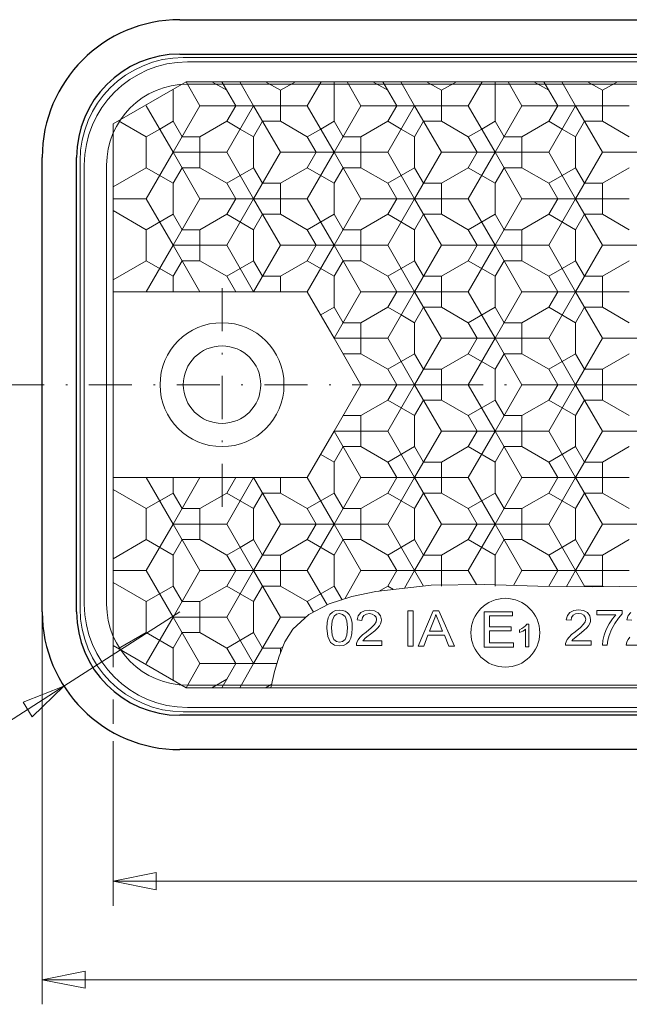
# Model space of a CAD drawing. Units: millimetres. Extents: x -234 to -36, y -55 to 225.
# Drawn here: x -189 to -153, y 54 to 111 of the extents above; entities that cross this region are included whole.
import ezdxf
from ezdxf.enums import TextEntityAlignment as Align

# ---------------------------------------------------------------- set-up
doc = ezdxf.new("R2010")
doc.units = ezdxf.units.MM
doc.header["$LTSCALE"] = 5
doc.linetypes.add('AUSGEZOGEN', pattern=[0])
doc.linetypes.add('DASHDOT', pattern=[1, 0.5, -0.25, 0, -0.25])
doc.layers.add('Layer0', color=7, linetype='Continuous')
doc.styles.add('Arial', font='arial.ttf')
doc.dimstyles.new('ISO-25', dxfattribs={"dimtxt": 2.5, "dimasz": 2.5, "dimexe": 1.25, "dimexo": 0.625, "dimtad": 1, "dimtxsty": 'Standard', "dimcen": 2.5, "dimadec": 0, "dimazin": 0, "dimtfac": 1, "dimtmove": 0, "dimatfit": 3, "dimfxl": 1, "dimarcsym": 0})

# ---------------------------------------------------------------- blocks, each defined once
blk = doc.blocks.new('L1_nNn07')
at = {"layer": 'Layer0', "color": 9, "linetype": 'AUSGEZOGEN', "lineweight": 18}
for p, q in [((-179.086, 108.617), (-96.586, 108.617)), ((-179.086, 107.323), (-96.586, 107.323)), ((-185.086, 77.117), (-185.086, 102.617)), ((-183.793, 77.117), (-183.793, 102.617)), ((-179.086, 72.41), (-96.586, 72.41)), ((-179.086, 71.117), (-96.586, 71.117))]:
    blk.add_line(p, q, dxfattribs=at)
at = {"layer": 'Layer0', "color": 56, "linetype": 'DASHDOT', "lineweight": 18}
for p, q in [((-177.086, 82.771), (-177.086, 96.369)), ((-85.418, 89.867), (-190.686, 89.867))]:
    blk.add_line(p, q, dxfattribs=at)
at = {"layer": 'Layer0', "color": 9, "linetype": 'AUSGEZOGEN', "lineweight": 18}
for centre, radius, start, end in [((-179.086, 102.617), 6, 90, 180), ((-179.086, 102.617), 4.706, 90, 180), ((-179.086, 77.117), 6, 180, 270), ((-179.086, 77.117), 4.706, 180, 270)]:
    blk.add_arc(centre, radius, start, end, dxfattribs=at)
blk = doc.blocks.new('L1_nNn08')
at = {"layer": 'Layer0', "color": 136, "linetype": 'AUSGEZOGEN', "lineweight": 18}
for p, q in [((-179.175, 107.467), (-183.405, 105.024)), ((-96.498, 107.467), (-179.175, 107.467)), ((-179.175, 72.267), (-183.405, 74.709)), ((-96.498, 72.267), (-179.175, 72.267))]:
    blk.add_line(p, q, dxfattribs=at)
at = {"layer": 'Layer0', "color": 56, "linetype": 'AUSGEZOGEN', "lineweight": 18}
for p, q in [((-179.925, 107.034), (-179.925, 105.167)), ((-176.807, 106.967), (-177.673, 107.467)), ((-177.096, 107.467), (-176.288, 106.067)), ((-173.69, 106.967), (-174.556, 107.467)), ((-173.69, 106.967), (-172.824, 107.467)), ((-173.69, 105.167), (-173.69, 106.967)), ((-170.572, 107.467), (-170.572, 105.167)), ((-167.454, 106.967), (-168.32, 107.467)), ((-167.743, 107.467), (-166.935, 106.067)), ((-164.337, 106.967), (-165.203, 107.467)), ((-164.337, 106.967), (-163.471, 107.467)), ((-164.337, 105.167), (-164.337, 106.967)), ((-161.219, 107.467), (-161.219, 105.167)), ((-158.101, 106.967), (-158.967, 107.467)), ((-158.39, 107.467), (-157.582, 106.067)), ((-154.984, 106.967), (-155.85, 107.467)), ((-154.984, 106.967), (-154.118, 107.467)), ((-154.984, 105.167), (-154.984, 106.967)), ((-176.807, 105.167), (-176.288, 106.067)), ((-167.454, 105.167), (-166.935, 106.067)), ((-158.101, 105.167), (-157.582, 106.067)), ((-181.484, 104.267), (-183.101, 105.2)), ((-180.705, 104.717), (-181.484, 104.267)), ((-179.925, 105.167), (-180.705, 104.717)), ((-179.925, 105.167), (-179.405, 104.267)), ((-176.807, 105.167), (-178.366, 104.267)), ((-176.028, 104.717), (-176.807, 105.167)), ((-175.249, 104.267), (-176.028, 104.717)), ((-175.249, 104.267), (-174.729, 105.167)), ((-173.69, 105.167), (-174.729, 105.167)), ((-172.131, 104.267), (-173.69, 105.167)), ((-171.351, 104.717), (-172.131, 104.267)), ((-170.572, 105.167), (-171.351, 104.717)), ((-170.572, 105.167), (-170.052, 104.267)), ((-167.454, 105.167), (-169.013, 104.267)), ((-166.675, 104.717), (-167.454, 105.167)), ((-165.895, 104.267), (-166.675, 104.717)), ((-165.895, 104.267), (-165.376, 105.167)), ((-164.337, 105.167), (-165.376, 105.167)), ((-162.778, 104.267), (-164.337, 105.167)), ((-161.998, 104.717), (-162.778, 104.267)), ((-161.219, 105.167), (-161.998, 104.717)), ((-161.219, 105.167), (-160.699, 104.267)), ((-158.101, 105.167), (-159.66, 104.267)), ((-157.322, 104.717), (-158.101, 105.167)), ((-156.542, 104.267), (-157.322, 104.717)), ((-156.542, 104.267), (-156.023, 105.167)), ((-154.984, 105.167), (-156.023, 105.167)), ((-153.425, 104.267), (-154.984, 105.167)), ((-181.484, 102.467), (-181.484, 104.267)), ((-178.366, 104.267), (-179.405, 104.267)), ((-178.366, 104.267), (-178.366, 102.467)), ((-178.366, 102.467), (-178.366, 104.267)), ((-175.249, 104.267), (-175.249, 102.467)), ((-172.131, 104.267), (-171.611, 103.367)), ((-169.013, 104.267), (-170.052, 104.267)), ((-169.013, 104.267), (-169.013, 102.467)), ((-169.013, 102.467), (-169.013, 104.267)), ((-165.895, 104.267), (-165.895, 102.467)), ((-162.778, 104.267), (-162.258, 103.367)), ((-159.66, 104.267), (-160.699, 104.267)), ((-159.66, 102.467), (-159.66, 104.267)), ((-156.542, 104.267), (-156.542, 102.467)), ((-172.131, 102.467), (-171.611, 103.367)), ((-162.778, 102.467), (-162.258, 103.367)), ((-181.484, 102.467), (-183.405, 101.358)), ((-179.925, 101.567), (-181.484, 102.467)), ((-179.925, 101.567), (-179.405, 102.467)), ((-178.366, 102.467), (-179.405, 102.467)), ((-176.807, 101.567), (-178.366, 102.467)), ((-175.249, 102.467), (-176.807, 101.567)), ((-175.249, 102.467), (-174.729, 101.567)), ((-172.131, 102.467), (-173.69, 101.567)), ((-170.572, 101.567), (-172.131, 102.467)), ((-170.572, 101.567), (-170.052, 102.467)), ((-169.013, 102.467), (-170.052, 102.467)), ((-167.454, 101.567), (-169.013, 102.467)), ((-165.895, 102.467), (-167.454, 101.567)), ((-165.895, 102.467), (-165.376, 101.567)), ((-162.778, 102.467), (-164.337, 101.567)), ((-161.219, 101.567), (-162.778, 102.467)), ((-161.219, 101.567), (-160.699, 102.467)), ((-159.66, 102.467), (-160.699, 102.467)), ((-158.101, 101.567), (-159.66, 102.467)), ((-156.542, 102.467), (-158.101, 101.567)), ((-156.542, 102.467), (-156.023, 101.567)), ((-153.425, 102.467), (-154.984, 101.567)), ((-179.925, 99.767), (-179.925, 101.567)), ((-176.807, 101.567), (-176.288, 100.667)), ((-173.69, 101.567), (-174.729, 101.567)), ((-173.69, 99.767), (-173.69, 101.567)), ((-173.69, 101.567), (-173.69, 99.767)), ((-170.572, 99.767), (-170.572, 101.567)), ((-167.454, 101.567), (-166.935, 100.667)), ((-164.337, 101.567), (-165.376, 101.567)), ((-164.337, 101.567), (-164.337, 99.767)), ((-164.337, 99.767), (-164.337, 101.567)), ((-161.219, 99.767), (-161.219, 101.567)), ((-158.101, 101.567), (-157.582, 100.667)), ((-154.984, 101.567), (-156.023, 101.567)), ((-154.984, 99.767), (-154.984, 101.567)), ((-154.984, 101.567), (-154.984, 99.767)), ((-176.807, 99.767), (-176.288, 100.667)), ((-167.454, 99.767), (-166.935, 100.667)), ((-158.101, 99.767), (-157.582, 100.667)), ((-181.484, 98.867), (-183.405, 99.976)), ((-179.925, 99.767), (-181.484, 98.867)), ((-179.925, 99.767), (-179.405, 98.867)), ((-176.807, 99.767), (-178.366, 98.867)), ((-175.249, 98.867), (-176.807, 99.767)), ((-175.249, 98.867), (-174.729, 99.767)), ((-173.69, 99.767), (-174.729, 99.767)), ((-172.131, 98.867), (-173.69, 99.767)), ((-170.572, 99.767), (-172.131, 98.867)), ((-170.572, 99.767), (-170.052, 98.867)), ((-167.454, 99.767), (-169.013, 98.867)), ((-165.895, 98.867), (-167.454, 99.767)), ((-165.895, 98.867), (-165.376, 99.767)), ((-164.337, 99.767), (-165.376, 99.767)), ((-162.778, 98.867), (-164.337, 99.767)), ((-161.219, 99.767), (-162.778, 98.867)), ((-161.219, 99.767), (-160.699, 98.867)), ((-158.101, 99.767), (-159.66, 98.867)), ((-156.542, 98.867), (-158.101, 99.767)), ((-156.542, 98.867), (-156.023, 99.767)), ((-154.984, 99.767), (-156.023, 99.767)), ((-153.425, 98.867), (-154.984, 99.767)), ((-181.484, 97.067), (-181.484, 98.867)), ((-178.366, 98.867), (-179.405, 98.867)), ((-178.366, 98.867), (-178.366, 97.067)), ((-178.366, 97.067), (-178.366, 98.867)), ((-175.249, 97.067), (-175.249, 98.867)), ((-172.131, 98.867), (-171.611, 97.967)), ((-169.013, 98.867), (-170.052, 98.867)), ((-169.013, 97.067), (-169.013, 98.867)), ((-169.013, 98.867), (-169.013, 97.067)), ((-165.895, 97.067), (-165.895, 98.867)), ((-162.778, 98.867), (-162.258, 97.967)), ((-159.66, 98.867), (-160.699, 98.867)), ((-159.66, 98.867), (-159.66, 97.067)), ((-159.66, 97.067), (-159.66, 98.867)), ((-156.542, 97.067), (-156.542, 98.867)), ((-172.131, 97.067), (-171.611, 97.967)), ((-162.778, 97.067), (-162.258, 97.967)), ((-181.484, 97.067), (-183.405, 95.958)), ((-179.925, 96.167), (-181.484, 97.067)), ((-179.925, 96.167), (-179.405, 97.067)), ((-179.925, 96.167), (-179.405, 97.067)), ((-178.366, 97.067), (-179.405, 97.067)), ((-176.807, 96.167), (-178.366, 97.067)), ((-175.249, 97.067), (-176.807, 96.167)), ((-175.249, 97.067), (-174.729, 96.167)), ((-172.131, 97.067), (-173.69, 96.167)), ((-170.572, 96.167), (-172.131, 97.067)), ((-170.572, 96.167), (-170.052, 97.067)), ((-169.013, 97.067), (-170.052, 97.067)), ((-167.454, 96.167), (-169.013, 97.067)), ((-165.895, 97.067), (-167.454, 96.167)), ((-165.895, 97.067), (-165.376, 96.167)), ((-162.778, 97.067), (-164.337, 96.167)), ((-161.219, 96.167), (-162.778, 97.067)), ((-161.219, 96.167), (-160.699, 97.067)), ((-159.66, 97.067), (-160.699, 97.067)), ((-158.101, 96.167), (-159.66, 97.067)), ((-156.542, 97.067), (-158.101, 96.167)), ((-156.542, 97.067), (-156.023, 96.167)), ((-153.425, 97.067), (-154.984, 96.167)), ((-179.925, 96.167), (-180.705, 96.617)), ((-179.925, 96.167), (-179.925, 95.267)), ((-176.807, 96.167), (-176.288, 95.267)), ((-173.69, 96.167), (-174.729, 96.167)), ((-173.69, 95.267), (-173.69, 96.167)), ((-170.572, 96.167), (-170.572, 94.367)), ((-167.454, 96.167), (-166.935, 95.267)), ((-164.337, 96.167), (-165.376, 96.167)), ((-164.337, 96.167), (-164.337, 94.367)), ((-164.337, 94.367), (-164.337, 96.167)), ((-161.219, 96.167), (-161.219, 94.367)), ((-158.101, 96.167), (-157.582, 95.267)), ((-154.984, 96.167), (-156.023, 96.167)), ((-154.984, 94.367), (-154.984, 96.167)), ((-154.984, 96.167), (-154.984, 94.367)), ((-167.454, 94.367), (-166.935, 95.267)), ((-158.101, 94.367), (-157.582, 95.267)), ((-170.572, 94.367), (-171.351, 93.917)), ((-170.572, 94.367), (-170.052, 93.467)), ((-167.454, 94.367), (-169.013, 93.467)), ((-166.675, 93.917), (-167.454, 94.367)), ((-165.895, 93.467), (-165.376, 94.367)), ((-164.337, 94.367), (-165.376, 94.367)), ((-162.778, 93.467), (-164.337, 94.367)), ((-161.219, 94.367), (-162.778, 93.467)), ((-161.219, 94.367), (-160.699, 93.467)), ((-158.101, 94.367), (-159.66, 93.467)), ((-156.542, 93.467), (-158.101, 94.367)), ((-156.542, 93.467), (-156.023, 94.367)), ((-154.984, 94.367), (-156.023, 94.367)), ((-153.425, 93.467), (-154.984, 94.367)), ((-165.895, 93.467), (-166.675, 93.917)), ((-169.013, 93.467), (-170.052, 93.467)), ((-169.013, 92.567), (-169.013, 93.467)), ((-169.013, 93.467), (-169.013, 91.667)), ((-165.895, 93.467), (-165.895, 91.667)), ((-162.778, 93.467), (-162.258, 92.567)), ((-159.66, 93.467), (-160.699, 93.467)), ((-159.66, 93.467), (-159.66, 91.667)), ((-159.66, 91.667), (-159.66, 93.467)), ((-156.542, 93.467), (-156.542, 91.667)), ((-169.013, 91.667), (-169.013, 92.567)), ((-162.778, 91.667), (-162.258, 92.567)), ((-169.013, 91.667), (-170.052, 91.667)), ((-167.454, 90.767), (-169.013, 91.667)), ((-165.895, 91.667), (-166.675, 91.217)), ((-165.895, 91.667), (-165.376, 90.767)), ((-162.778, 91.667), (-164.337, 90.767)), ((-161.219, 90.767), (-162.778, 91.667)), ((-161.219, 90.767), (-160.699, 91.667)), ((-159.66, 91.667), (-160.699, 91.667)), ((-158.101, 90.767), (-159.66, 91.667)), ((-156.542, 91.667), (-158.101, 90.767)), ((-156.542, 91.667), (-156.023, 90.767)), ((-153.425, 91.667), (-154.984, 90.767)), ((-166.675, 91.217), (-167.454, 90.767)), ((-167.454, 90.767), (-166.935, 89.867)), ((-164.337, 90.767), (-165.376, 90.767)), ((-164.337, 90.767), (-164.337, 88.967)), ((-164.337, 88.967), (-164.337, 90.767)), ((-161.219, 88.967), (-161.219, 90.767)), ((-158.101, 90.767), (-157.582, 89.867)), ((-154.984, 90.767), (-156.023, 90.767)), ((-154.984, 88.967), (-154.984, 90.767)), ((-154.984, 90.767), (-154.984, 88.967)), ((-167.454, 88.967), (-166.935, 89.867)), ((-158.101, 88.967), (-157.582, 89.867)), ((-167.454, 88.967), (-169.013, 88.067)), ((-165.895, 88.067), (-167.454, 88.967)), ((-165.895, 88.067), (-165.376, 88.967)), ((-164.337, 88.967), (-165.376, 88.967)), ((-162.778, 88.067), (-164.337, 88.967)), ((-161.219, 88.967), (-162.778, 88.067)), ((-161.219, 88.967), (-160.699, 88.067)), ((-158.101, 88.967), (-159.66, 88.067)), ((-156.542, 88.067), (-158.101, 88.967)), ((-156.542, 88.067), (-156.023, 88.967)), ((-154.984, 88.967), (-156.023, 88.967)), ((-153.425, 88.067), (-154.984, 88.967)), ((-169.013, 88.067), (-170.052, 88.067)), ((-169.013, 86.267), (-169.013, 88.067)), ((-169.013, 88.067), (-169.013, 86.267)), ((-165.895, 86.267), (-165.895, 88.067)), ((-162.778, 88.067), (-162.258, 87.167)), ((-159.66, 88.067), (-160.699, 88.067)), ((-159.66, 88.067), (-159.66, 86.267)), ((-159.66, 86.267), (-159.66, 88.067)), ((-156.542, 86.267), (-156.542, 88.067)), ((-162.778, 86.267), (-162.258, 87.167)), ((-170.572, 85.367), (-171.351, 85.817)), ((-170.572, 85.367), (-170.052, 86.267)), ((-169.013, 86.267), (-170.052, 86.267)), ((-167.454, 85.367), (-169.013, 86.267)), ((-165.895, 86.267), (-167.454, 85.367)), ((-165.895, 86.267), (-165.376, 85.367)), ((-162.778, 86.267), (-164.337, 85.367)), ((-161.219, 85.367), (-162.778, 86.267)), ((-161.219, 85.367), (-160.699, 86.267)), ((-159.66, 86.267), (-160.699, 86.267)), ((-158.101, 85.367), (-159.66, 86.267)), ((-156.542, 86.267), (-158.101, 85.367)), ((-156.542, 86.267), (-156.023, 85.367)), ((-153.425, 86.267), (-154.984, 85.367)), ((-170.572, 85.367), (-170.572, 83.567)), ((-167.454, 85.367), (-166.935, 84.467)), ((-164.337, 85.367), (-165.376, 85.367)), ((-164.337, 85.367), (-164.337, 83.567)), ((-164.337, 83.567), (-164.337, 85.367)), ((-161.219, 85.367), (-161.219, 83.567)), ((-158.101, 85.367), (-157.582, 84.467)), ((-154.984, 85.367), (-156.023, 85.367)), ((-154.984, 83.567), (-154.984, 85.367)), ((-154.984, 85.367), (-154.984, 83.567)), ((-179.925, 84.467), (-179.925, 83.567)), ((-179.925, 84.467), (-179.925, 83.567)), ((-176.807, 83.567), (-176.288, 84.467)), ((-173.69, 83.567), (-173.69, 84.467)), ((-167.454, 83.567), (-166.935, 84.467)), ((-158.101, 83.567), (-157.582, 84.467)), ((-181.484, 82.667), (-183.405, 83.776)), ((-179.925, 83.567), (-181.484, 82.667)), ((-179.925, 83.567), (-180.705, 83.117)), ((-179.925, 83.567), (-179.405, 82.667)), ((-179.925, 83.567), (-179.405, 82.667)), ((-176.807, 83.567), (-178.366, 82.667)), ((-176.028, 83.117), (-176.807, 83.567)), ((-175.249, 82.667), (-174.729, 83.567)), ((-173.69, 83.567), (-174.729, 83.567)), ((-172.131, 82.667), (-173.69, 83.567)), ((-170.572, 83.567), (-172.131, 82.667)), ((-170.572, 83.567), (-170.052, 82.667)), ((-167.454, 83.567), (-169.013, 82.667)), ((-165.895, 82.667), (-167.454, 83.567)), ((-165.895, 82.667), (-165.376, 83.567)), ((-164.337, 83.567), (-165.376, 83.567)), ((-162.778, 82.667), (-164.337, 83.567)), ((-161.219, 83.567), (-162.778, 82.667)), ((-161.219, 83.567), (-160.699, 82.667)), ((-158.101, 83.567), (-159.66, 82.667)), ((-156.542, 82.667), (-158.101, 83.567)), ((-156.542, 82.667), (-156.023, 83.567)), ((-154.984, 83.567), (-156.023, 83.567)), ((-153.425, 82.667), (-154.984, 83.567)), ((-175.249, 82.667), (-176.028, 83.117)), ((-181.484, 80.867), (-181.484, 82.667)), ((-178.366, 82.667), (-179.405, 82.667)), ((-178.366, 82.667), (-178.366, 80.867)), ((-178.366, 80.867), (-178.366, 82.667)), ((-175.249, 82.667), (-175.249, 80.867)), ((-172.131, 82.667), (-171.611, 81.767)), ((-169.013, 82.667), (-170.052, 82.667)), ((-169.013, 80.867), (-169.013, 82.667)), ((-169.013, 82.667), (-169.013, 80.867)), ((-165.895, 82.667), (-165.895, 80.867)), ((-162.778, 82.667), (-162.258, 81.767)), ((-159.66, 82.667), (-160.699, 82.667)), ((-159.66, 82.667), (-159.66, 80.867)), ((-159.66, 80.867), (-159.66, 82.667)), ((-156.542, 82.667), (-156.542, 80.867)), ((-172.131, 80.867), (-171.611, 81.767)), ((-162.778, 80.867), (-162.258, 81.767)), ((-181.484, 80.867), (-183.405, 79.758)), ((-179.925, 79.967), (-181.484, 80.867)), ((-179.925, 79.967), (-179.405, 80.867)), ((-178.366, 80.867), (-179.405, 80.867)), ((-176.807, 79.967), (-178.366, 80.867)), ((-175.249, 80.867), (-176.028, 80.417)), ((-175.249, 80.867), (-174.729, 79.967)), ((-172.131, 80.867), (-173.69, 79.967)), ((-170.572, 79.967), (-172.131, 80.867)), ((-170.572, 79.967), (-170.052, 80.867)), ((-169.013, 80.867), (-170.052, 80.867)), ((-167.454, 79.967), (-169.013, 80.867)), ((-165.895, 80.867), (-167.454, 79.967)), ((-165.895, 80.867), (-165.376, 79.967)), ((-162.778, 80.867), (-164.337, 79.967)), ((-161.219, 79.967), (-162.778, 80.867)), ((-161.219, 79.967), (-160.699, 80.867)), ((-159.66, 80.867), (-160.699, 80.867)), ((-158.101, 79.967), (-159.66, 80.867)), ((-156.542, 80.867), (-158.101, 79.967)), ((-156.542, 80.867), (-156.023, 79.967)), ((-153.425, 80.867), (-154.984, 79.967)), ((-176.028, 80.417), (-176.807, 79.967)), ((-179.925, 78.167), (-179.925, 79.967)), ((-176.807, 79.967), (-176.288, 79.067)), ((-173.69, 79.967), (-174.729, 79.967)), ((-173.69, 78.167), (-173.69, 79.967)), ((-173.69, 79.967), (-173.69, 78.167)), ((-170.572, 78.167), (-170.572, 79.967)), ((-167.454, 79.967), (-166.935, 79.067)), ((-164.337, 79.967), (-165.376, 79.967)), ((-164.337, 79.967), (-164.337, 78.167)), ((-164.337, 78.167), (-164.337, 79.967)), ((-161.219, 78.167), (-161.219, 79.967)), ((-158.101, 79.967), (-157.582, 79.067)), ((-154.984, 79.967), (-156.023, 79.967)), ((-154.984, 78.167), (-154.984, 79.967)), ((-154.984, 79.967), (-154.984, 78.167)), ((-176.807, 78.167), (-176.288, 79.067)), ((-167.454, 78.167), (-166.935, 79.067)), ((-158.105, 78.161), (-157.582, 79.067)), ((-181.484, 77.267), (-183.405, 78.376)), ((-179.925, 78.167), (-181.484, 77.267)), ((-179.925, 78.167), (-179.405, 77.267)), ((-176.807, 78.167), (-178.366, 77.267)), ((-175.249, 77.267), (-176.807, 78.167)), ((-175.249, 77.267), (-174.729, 78.167)), ((-173.69, 78.167), (-174.729, 78.167)), ((-172.131, 77.267), (-173.69, 78.167)), ((-170.572, 78.167), (-172.131, 77.267)), ((-170.572, 78.167), (-170.116, 77.377)), ((-167.454, 78.167), (-167.954, 77.878)), ((-167.116, 77.971), (-167.454, 78.167)), ((-156.043, 78.132), (-156.023, 78.167)), ((-154.984, 78.167), (-156.023, 78.167)), ((-154.931, 78.137), (-154.984, 78.167)), ((-181.484, 75.467), (-181.484, 77.267)), ((-178.366, 77.267), (-179.405, 77.267)), ((-178.366, 77.267), (-178.366, 75.467)), ((-178.366, 75.467), (-178.366, 77.267)), ((-175.249, 75.467), (-175.249, 77.267)), ((-172.131, 77.267), (-171.78, 76.659)), ((-181.484, 75.467), (-183.101, 74.534)), ((-179.925, 74.567), (-181.484, 75.467)), ((-179.925, 74.567), (-179.405, 75.467)), ((-178.366, 75.467), (-179.405, 75.467)), ((-176.807, 74.567), (-178.366, 75.467)), ((-175.249, 75.467), (-176.807, 74.567)), ((-175.249, 75.467), (-174.729, 74.567)), ((-179.925, 74.567), (-179.925, 72.7)), ((-176.807, 74.567), (-176.288, 73.667)), ((-173.69, 74.567), (-174.729, 74.567)), ((-173.553, 74.646), (-173.69, 74.567)), ((-173.69, 74.308), (-173.69, 74.567)), ((-177.096, 72.267), (-176.288, 73.667)), ((-176.807, 72.767), (-177.673, 72.267)), ((-174.556, 72.267), (-174.201, 72.472))]:
    blk.add_line(p, q, dxfattribs=at)
at = {"layer": 'Layer0', "color": 9, "linetype": 'AUSGEZOGEN', "lineweight": 18}
for p, q in [((-178.366, 106.067), (-179.175, 107.467)), ((-175.249, 106.067), (-176.057, 107.467)), ((-171.323, 107.467), (-172.131, 106.067)), ((-169.013, 106.067), (-169.821, 107.467)), ((-166.704, 107.467), (-165.895, 106.067)), ((-161.969, 107.467), (-162.778, 106.067)), ((-160.468, 107.467), (-159.66, 106.067)), ((-157.351, 107.467), (-156.542, 106.067)), ((-179.925, 103.367), (-181.484, 106.067)), ((-178.366, 106.067), (-179.925, 103.367)), ((-178.366, 106.067), (-175.249, 106.067)), ((-175.249, 106.067), (-178.366, 106.067)), ((-175.249, 106.067), (-178.366, 106.067)), ((-175.249, 106.067), (-176.807, 103.367)), ((-173.69, 103.367), (-175.249, 106.067)), ((-172.131, 106.067), (-175.249, 106.067)), ((-172.131, 106.067), (-175.249, 106.067)), ((-172.131, 106.067), (-170.572, 103.367)), ((-169.013, 106.067), (-170.572, 103.367)), ((-169.013, 106.067), (-165.895, 106.067)), ((-165.895, 106.067), (-169.013, 106.067)), ((-165.895, 106.067), (-169.013, 106.067)), ((-165.895, 106.067), (-167.454, 103.367)), ((-164.337, 103.367), (-165.895, 106.067)), ((-162.778, 106.067), (-165.895, 106.067)), ((-162.778, 106.067), (-165.895, 106.067)), ((-162.778, 106.067), (-161.219, 103.367)), ((-159.66, 106.067), (-161.219, 103.367)), ((-159.66, 106.067), (-156.542, 106.067)), ((-156.542, 106.067), (-159.66, 106.067)), ((-156.542, 106.067), (-159.66, 106.067)), ((-156.542, 106.067), (-158.101, 103.367)), ((-154.984, 103.367), (-156.542, 106.067)), ((-153.425, 106.067), (-156.542, 106.067)), ((-153.425, 106.067), (-156.542, 106.067)), ((-181.484, 100.667), (-179.925, 103.367)), ((-178.366, 100.667), (-179.925, 103.367)), ((-178.366, 100.667), (-179.925, 103.367)), ((-176.807, 103.367), (-179.925, 103.367)), ((-176.807, 103.367), (-175.249, 100.667)), ((-173.69, 103.367), (-175.249, 100.667)), ((-173.69, 103.367), (-175.249, 100.667)), ((-170.572, 103.367), (-173.69, 103.367)), ((-172.131, 100.667), (-170.572, 103.367)), ((-169.013, 100.667), (-170.572, 103.367)), ((-169.013, 100.667), (-170.572, 103.367)), ((-167.454, 103.367), (-170.572, 103.367)), ((-167.454, 103.367), (-165.895, 100.667)), ((-164.337, 103.367), (-165.895, 100.667)), ((-164.337, 103.367), (-165.895, 100.667)), ((-161.219, 103.367), (-164.337, 103.367)), ((-162.778, 100.667), (-161.219, 103.367)), ((-159.66, 100.667), (-161.219, 103.367)), ((-159.66, 100.667), (-161.219, 103.367)), ((-158.101, 103.367), (-161.219, 103.367)), ((-158.101, 103.367), (-156.542, 100.667)), ((-154.984, 103.367), (-156.542, 100.667)), ((-154.984, 103.367), (-156.542, 100.667)), ((-151.866, 103.367), (-154.984, 103.367)), ((-181.484, 100.667), (-183.405, 100.667)), ((-179.925, 97.967), (-181.484, 100.667)), ((-179.925, 97.967), (-178.366, 100.667)), ((-178.366, 100.667), (-179.925, 97.967)), ((-175.249, 100.667), (-178.366, 100.667)), ((-175.249, 100.667), (-178.366, 100.667)), ((-176.807, 97.967), (-175.249, 100.667)), ((-173.69, 97.967), (-175.249, 100.667)), ((-172.131, 100.667), (-175.249, 100.667)), ((-175.249, 100.667), (-173.69, 97.967)), ((-170.572, 97.967), (-172.131, 100.667)), ((-169.013, 100.667), (-170.572, 97.967)), ((-170.572, 97.967), (-169.013, 100.667)), ((-165.895, 100.667), (-169.013, 100.667)), ((-165.895, 100.667), (-169.013, 100.667)), ((-167.454, 97.967), (-165.895, 100.667)), ((-165.895, 100.667), (-164.337, 97.967)), ((-162.778, 100.667), (-165.895, 100.667)), ((-164.337, 97.967), (-165.895, 100.667)), ((-161.219, 97.967), (-162.778, 100.667)), ((-161.219, 97.967), (-159.66, 100.667)), ((-159.66, 100.667), (-161.219, 97.967)), ((-156.542, 100.667), (-159.66, 100.667)), ((-156.542, 100.667), (-159.66, 100.667)), ((-158.101, 97.967), (-156.542, 100.667)), ((-154.984, 97.967), (-156.542, 100.667)), ((-153.425, 100.667), (-156.542, 100.667)), ((-156.542, 100.667), (-154.984, 97.967)), ((-179.925, 97.967), (-181.484, 95.267)), ((-179.925, 97.967), (-181.484, 95.267)), ((-179.925, 97.967), (-178.366, 95.267)), ((-179.925, 97.967), (-178.366, 95.267)), ((-176.807, 97.967), (-179.925, 97.967)), ((-179.925, 97.967), (-178.366, 95.267)), ((-175.249, 95.267), (-176.807, 97.967)), ((-175.249, 95.267), (-173.69, 97.967)), ((-175.249, 95.267), (-173.69, 97.967)), ((-173.69, 97.967), (-170.572, 97.967)), ((-173.69, 97.967), (-170.572, 97.967)), ((-170.572, 97.967), (-172.131, 95.267)), ((-167.454, 97.967), (-170.572, 97.967)), ((-170.572, 97.967), (-169.013, 95.267)), ((-170.572, 97.967), (-169.013, 95.267)), ((-165.895, 95.267), (-167.454, 97.967)), ((-165.895, 95.267), (-164.337, 97.967)), ((-165.895, 95.267), (-164.337, 97.967)), ((-164.337, 97.967), (-161.219, 97.967)), ((-164.337, 97.967), (-161.219, 97.967)), ((-161.219, 97.967), (-162.778, 95.267)), ((-161.219, 97.967), (-159.66, 95.267)), ((-161.219, 97.967), (-159.66, 95.267)), ((-158.101, 97.967), (-161.219, 97.967)), ((-156.542, 95.267), (-158.101, 97.967)), ((-156.542, 95.267), (-154.984, 97.967)), ((-156.542, 95.267), (-154.984, 97.967)), ((-154.984, 97.967), (-151.866, 97.967)), ((-154.984, 97.967), (-151.866, 97.967)), ((-181.484, 95.267), (-183.405, 95.267)), ((-181.484, 95.267), (-175.249, 95.267)), ((-178.366, 95.267), (-175.249, 95.267)), ((-172.131, 95.267), (-175.249, 95.267)), ((-172.131, 95.267), (-170.572, 92.567)), ((-170.572, 92.567), (-169.013, 95.267)), ((-169.013, 95.267), (-170.572, 92.567)), ((-169.013, 95.267), (-165.895, 95.267)), ((-169.013, 95.267), (-165.895, 95.267)), ((-165.895, 95.267), (-167.454, 92.567)), ((-162.778, 95.267), (-165.895, 95.267)), ((-164.337, 92.567), (-165.895, 95.267)), ((-165.895, 95.267), (-164.337, 92.567)), ((-162.778, 95.267), (-161.219, 92.567)), ((-159.66, 95.267), (-161.219, 92.567)), ((-161.219, 92.567), (-159.66, 95.267)), ((-159.66, 95.267), (-156.542, 95.267)), ((-159.66, 95.267), (-156.542, 95.267)), ((-156.542, 95.267), (-158.101, 92.567)), ((-156.542, 95.267), (-154.984, 92.567)), ((-154.984, 92.567), (-156.542, 95.267)), ((-153.425, 95.267), (-156.542, 95.267)), ((-169.013, 89.867), (-170.572, 92.567)), ((-167.454, 92.567), (-170.572, 92.567)), ((-169.013, 89.867), (-170.572, 92.567)), ((-167.454, 92.567), (-165.895, 89.867)), ((-164.337, 92.567), (-165.895, 89.867)), ((-164.337, 92.567), (-165.895, 89.867)), ((-161.219, 92.567), (-164.337, 92.567)), ((-161.219, 92.567), (-164.337, 92.567)), ((-162.778, 89.867), (-161.219, 92.567)), ((-159.66, 89.867), (-161.219, 92.567)), ((-158.101, 92.567), (-161.219, 92.567)), ((-159.66, 89.867), (-161.219, 92.567)), ((-158.101, 92.567), (-156.542, 89.867)), ((-154.984, 92.567), (-156.542, 89.867)), ((-154.984, 92.567), (-156.542, 89.867)), ((-151.866, 92.567), (-154.984, 92.567)), ((-151.866, 92.567), (-154.984, 92.567)), ((-169.013, 89.867), (-170.572, 87.167)), ((-170.572, 87.167), (-169.013, 89.867)), ((-165.895, 89.867), (-169.013, 89.867)), ((-165.895, 89.867), (-169.013, 89.867)), ((-167.454, 87.167), (-165.895, 89.867)), ((-165.895, 89.867), (-164.337, 87.167)), ((-162.778, 89.867), (-165.895, 89.867)), ((-164.337, 87.167), (-165.895, 89.867)), ((-161.219, 87.167), (-162.778, 89.867)), ((-161.219, 87.167), (-159.66, 89.867)), ((-159.66, 89.867), (-161.219, 87.167)), ((-156.542, 89.867), (-159.66, 89.867)), ((-156.542, 89.867), (-159.66, 89.867)), ((-158.101, 87.167), (-156.542, 89.867)), ((-154.984, 87.167), (-156.542, 89.867)), ((-153.425, 89.867), (-156.542, 89.867)), ((-156.542, 89.867), (-154.984, 87.167)), ((-170.572, 87.167), (-172.131, 84.467)), ((-170.572, 87.167), (-172.131, 84.467)), ((-167.454, 87.167), (-170.572, 87.167)), ((-170.572, 87.167), (-169.013, 84.467)), ((-170.572, 87.167), (-169.013, 84.467)), ((-165.895, 84.467), (-167.454, 87.167)), ((-165.895, 84.467), (-164.337, 87.167)), ((-165.895, 84.467), (-164.337, 87.167)), ((-164.337, 87.167), (-161.219, 87.167)), ((-164.337, 87.167), (-161.219, 87.167)), ((-161.219, 87.167), (-162.778, 84.467)), ((-161.219, 87.167), (-159.66, 84.467)), ((-161.219, 87.167), (-159.66, 84.467)), ((-158.101, 87.167), (-161.219, 87.167)), ((-156.542, 84.467), (-158.101, 87.167)), ((-156.542, 84.467), (-154.984, 87.167)), ((-156.542, 84.467), (-154.984, 87.167)), ((-154.984, 87.167), (-151.866, 87.167)), ((-154.984, 87.167), (-151.866, 87.167)), ((-181.484, 84.467), (-183.405, 84.467)), ((-181.484, 84.467), (-179.925, 81.767)), ((-181.484, 84.467), (-175.249, 84.467)), ((-181.484, 84.467), (-179.925, 81.767)), ((-178.366, 84.467), (-179.925, 81.767)), ((-179.925, 81.767), (-178.366, 84.467)), ((-178.366, 84.467), (-179.925, 81.767)), ((-175.249, 84.467), (-176.807, 81.767)), ((-175.249, 84.467), (-173.69, 81.767)), ((-173.69, 81.767), (-175.249, 84.467)), ((-172.131, 84.467), (-175.249, 84.467)), ((-172.131, 84.467), (-175.249, 84.467)), ((-172.131, 84.467), (-170.572, 81.767)), ((-170.572, 81.767), (-169.013, 84.467)), ((-169.013, 84.467), (-170.572, 81.767)), ((-169.013, 84.467), (-165.895, 84.467)), ((-169.013, 84.467), (-165.895, 84.467)), ((-165.895, 84.467), (-167.454, 81.767)), ((-162.778, 84.467), (-165.895, 84.467)), ((-164.337, 81.767), (-165.895, 84.467)), ((-165.895, 84.467), (-164.337, 81.767)), ((-162.778, 84.467), (-161.219, 81.767)), ((-159.66, 84.467), (-161.219, 81.767)), ((-161.219, 81.767), (-159.66, 84.467)), ((-159.66, 84.467), (-156.542, 84.467)), ((-159.66, 84.467), (-156.542, 84.467)), ((-156.542, 84.467), (-158.101, 81.767)), ((-156.542, 84.467), (-154.984, 81.767)), ((-154.984, 81.767), (-156.542, 84.467)), ((-153.425, 84.467), (-156.542, 84.467)), ((-181.484, 79.067), (-179.925, 81.767)), ((-178.366, 79.067), (-179.925, 81.767)), ((-176.807, 81.767), (-179.925, 81.767)), ((-178.366, 79.067), (-179.925, 81.767)), ((-176.807, 81.767), (-175.249, 79.067)), ((-173.69, 81.767), (-175.249, 79.067)), ((-173.69, 81.767), (-175.249, 79.067)), ((-170.572, 81.767), (-173.69, 81.767)), ((-170.572, 81.767), (-173.69, 81.767)), ((-172.131, 79.067), (-170.572, 81.767)), ((-169.013, 79.067), (-170.572, 81.767)), ((-167.454, 81.767), (-170.572, 81.767)), ((-169.013, 79.067), (-170.572, 81.767)), ((-167.454, 81.767), (-165.895, 79.067)), ((-164.337, 81.767), (-165.895, 79.067)), ((-164.337, 81.767), (-165.895, 79.067)), ((-161.219, 81.767), (-164.337, 81.767)), ((-161.219, 81.767), (-164.337, 81.767)), ((-162.778, 79.067), (-161.219, 81.767)), ((-159.66, 79.067), (-161.219, 81.767)), ((-158.101, 81.767), (-161.219, 81.767)), ((-159.66, 79.067), (-161.219, 81.767)), ((-158.101, 81.767), (-156.542, 79.067)), ((-154.984, 81.767), (-156.542, 79.067)), ((-154.984, 81.767), (-156.542, 79.067)), ((-151.866, 81.767), (-154.984, 81.767)), ((-151.866, 81.767), (-154.984, 81.767)), ((-181.484, 79.067), (-183.405, 79.067)), ((-179.925, 76.367), (-181.484, 79.067)), ((-179.925, 76.367), (-178.366, 79.067)), ((-178.366, 79.067), (-179.925, 76.367)), ((-175.249, 79.067), (-178.366, 79.067)), ((-175.249, 79.067), (-178.366, 79.067)), ((-176.807, 76.367), (-175.249, 79.067)), ((-173.69, 76.367), (-175.249, 79.067)), ((-172.131, 79.067), (-175.249, 79.067)), ((-175.249, 79.067), (-173.69, 76.367)), ((-170.981, 77.076), (-172.131, 79.067)), ((-169.96, 77.427), (-169.013, 79.067)), ((-165.895, 79.067), (-169.013, 79.067)), ((-165.895, 79.067), (-169.013, 79.067)), ((-166.488, 78.041), (-165.895, 79.067)), ((-165.895, 79.067), (-165.375, 78.165)), ((-162.778, 79.067), (-165.895, 79.067)), ((-162.307, 78.251), (-162.778, 79.067)), ((-160.155, 78.21), (-159.66, 79.067)), ((-159.66, 79.067), (-160.155, 78.21)), ((-156.542, 79.067), (-159.66, 79.067)), ((-156.542, 79.067), (-159.66, 79.067)), ((-157.074, 78.146), (-156.542, 79.067)), ((-156.002, 78.132), (-156.542, 79.067)), ((-153.425, 79.067), (-156.542, 79.067)), ((-179.925, 76.367), (-181.484, 73.667)), ((-179.925, 76.367), (-178.366, 73.667)), ((-179.925, 76.367), (-178.366, 73.667)), ((-176.807, 76.367), (-179.925, 76.367)), ((-175.249, 73.667), (-176.807, 76.367)), ((-175.249, 73.667), (-173.69, 76.367)), ((-175.249, 73.667), (-173.69, 76.367)), ((-173.69, 76.367), (-172.214, 76.367)), ((-178.366, 73.667), (-179.175, 72.267)), ((-178.366, 73.667), (-175.249, 73.667)), ((-178.366, 73.667), (-175.249, 73.667)), ((-175.249, 73.667), (-176.057, 72.267)), ((-173.898, 73.667), (-175.249, 73.667))]:
    blk.add_line(p, q, dxfattribs=at)
blk = doc.blocks.new('*D10')
at = {"layer": 'Layer0', "color": 136, "linetype": 'AUSGEZOGEN', "lineweight": 18}
for p, q in [((-183.405, 74.709), (-183.405, 73.452)), ((-92.267, 74.709), (-92.267, 73.452)), ((-183.405, 71.581), (-183.405, 70.165)), ((-92.267, 71.581), (-92.267, 70.165)), ((-183.405, 69.165), (-183.405, 59.6)), ((-92.267, 69.165), (-92.267, 59.6)), ((-183.405, 61.028), (-180.905, 61.528)), ((-180.905, 60.528), (-180.905, 61.528)), ((-94.767, 61.528), (-94.767, 60.528)), ((-94.767, 61.528), (-92.267, 61.028)), ((-180.905, 60.528), (-183.405, 61.028)), ((-183.405, 61.028), (-92.267, 61.028)), ((-92.267, 61.028), (-94.767, 60.528))]:
    blk.add_line(p, q, dxfattribs=at)
at = {"layer": 'Layer0', "color": 136, "linetype": 'AUSGEZOGEN', "lineweight": 18, "style": 'Arial', "width": 1.136598}
blk.add_text('91.14', height=2.5, dxfattribs=at).set_placement((-142.383, 62.028), (-132.461, 62.028), align=Align.FIT)
blk = doc.blocks.new('_CLOSED')
at = {"color": 0, "linetype": 'ByBlock', "lineweight": -2}
for p, q in [((-1, 0.166667), (0, 0)), ((-1, 0.166667), (-1, -0.166667)), ((0, 0), (-1, -0.166667)), ((0, 0), (-1, 0))]:
    blk.add_line(p, q, dxfattribs=at)
blk = doc.blocks.new('L1_nNn013')
at = {"layer": 'Layer0', "color": 9, "linetype": 'AUSGEZOGEN', "lineweight": 18}
for points in [[(-171.004, 75.733), (-170.983, 76.06), (-170.921, 76.319), (-170.818, 76.516), (-170.674, 76.659), (-170.489, 76.745), (-170.262, 76.774), (-170.089, 76.758), (-169.937, 76.708), (-169.809, 76.628), (-169.709, 76.518), (-169.631, 76.38), (-169.571, 76.215), (-169.533, 76.005), (-169.52, 75.733), (-169.541, 75.408), (-169.602, 75.151), (-169.705, 74.953), (-169.848, 74.81), (-170.034, 74.723), (-170.262, 74.694), (-170.556, 74.745), (-170.779, 74.897), (-170.948, 75.238)], [(-167.798, 74.982), (-167.798, 74.726), (-169.282, 74.726), (-169.276, 74.819), (-169.251, 74.908), (-169.179, 75.05), (-169.075, 75.189), (-168.925, 75.335), (-168.719, 75.499), (-168.415, 75.748), (-168.23, 75.933), (-168.137, 76.083), (-168.106, 76.226), (-168.135, 76.358), (-168.222, 76.468), (-168.356, 76.542), (-168.525, 76.566), (-168.702, 76.54), (-168.84, 76.46), (-168.929, 76.334), (-168.96, 76.166), (-169.24, 76.198), (-169.171, 76.446), (-169.023, 76.627), (-168.803, 76.737), (-168.519, 76.774), (-168.232, 76.734), (-168.012, 76.613), (-167.873, 76.432), (-167.826, 76.212), (-167.839, 76.092), (-167.877, 75.973), (-167.946, 75.853), (-168.048, 75.726), (-168.211, 75.572), (-168.461, 75.37), (-168.666, 75.213), (-168.785, 75.116), (-168.854, 75.049), (-168.909, 74.982)], [(-166.29, 74.676), (-166.29, 76.724), (-165.982, 76.724), (-165.982, 74.676)], [(-165.692, 74.676), (-164.829, 76.724), (-164.493, 76.724), (-163.582, 74.676), (-163.91, 74.676), (-164.171, 75.316), (-165.121, 75.316), (-165.366, 74.676)], [(-161.85, 74.625), (-161.85, 76.673), (-160.212, 76.673), (-160.212, 76.433), (-161.542, 76.433), (-161.542, 75.809), (-160.296, 75.809), (-160.296, 75.569), (-161.542, 75.569), (-161.542, 74.865), (-160.156, 74.865), (-160.156, 74.625)], [(-170.724, 75.734), (-170.691, 75.312), (-170.591, 75.064), (-170.442, 74.943), (-170.262, 74.902), (-170.082, 74.943), (-169.933, 75.065), (-169.833, 75.313), (-169.8, 75.734), (-169.833, 76.152), (-169.931, 76.401), (-170.081, 76.525), (-170.265, 76.566), (-170.442, 76.53), (-170.581, 76.421), (-170.688, 76.156)], [(-165.028, 75.556), (-164.269, 75.556), (-164.488, 76.093), (-164.59, 76.326), (-164.659, 76.516), (-164.717, 76.316), (-164.795, 76.123)], [(-159.268, 74.642), (-159.447, 74.642), (-159.447, 75.664), (-159.522, 75.608), (-159.617, 75.553), (-159.717, 75.505), (-159.805, 75.471), (-159.805, 75.625), (-159.665, 75.695), (-159.543, 75.779), (-159.447, 75.867), (-159.383, 75.953), (-159.268, 75.953)]]:
    blk.add_lwpolyline(points, close=True, dxfattribs=at)
blk.add_circle((-160.63, 75.458), 2, dxfattribs=at)
blk = doc.blocks.new('L1_nNn012')
blk.add_blockref('L1_nNn013', (0, 0))
blk = doc.blocks.new('*D16')
at = {"layer": 'Layer0', "color": 136, "linetype": 'AUSGEZOGEN', "lineweight": 18}
for p, q in [((-187.536, 76.667), (-187.536, 53.875)), ((-88.136, 76.667), (-88.136, 53.875)), ((-187.536, 55.304), (-185.036, 55.804)), ((-185.036, 54.804), (-185.036, 55.804)), ((-90.636, 55.804), (-90.636, 54.804)), ((-90.636, 55.804), (-88.136, 55.304)), ((-185.036, 54.804), (-187.536, 55.304)), ((-187.536, 55.304), (-88.136, 55.304)), ((-88.136, 55.304), (-90.636, 54.804))]:
    blk.add_line(p, q, dxfattribs=at)
at = {"color": 136, "linetype": 'AUSGEZOGEN', "lineweight": 18}
blk.add_wipeout([(-142.383, 55.554), (-134.666, 55.554), (-134.666, 59.554), (-142.383, 59.554)], dxfattribs=at).dxf.layer = 'Layer0'
at = {"layer": 'Layer0', "color": 136, "linetype": 'AUSGEZOGEN', "lineweight": 18, "style": 'Arial', "width": 1.136598}
blk.add_text('99.4', height=2.5, dxfattribs=at).set_placement((-142.383, 56.304), (-134.666, 56.304), align=Align.FIT)
blk = doc.blocks.new('DimBlk_nNn016')
at = {"layer": 'Layer0', "color": 136, "linetype": 'AUSGEZOGEN', "lineweight": 18}
for p, q in [((-179.536, 76.667), (-186.273, 72.352)), ((-186.273, 72.352), (-193.009, 68.036)), ((-188.647, 71.424), (-186.273, 72.352)), ((-186.273, 72.352), (-188.108, 70.582)), ((-188.647, 71.424), (-188.108, 70.582))]:
    blk.add_line(p, q, dxfattribs=at)
at = {"color": 136, "linetype": 'AUSGEZOGEN', "lineweight": 18}
blk.add_wipeout([(-195.545, 66.709), (-191.271, 69.446), (-193.429, 72.815), (-197.702, 70.077)], dxfattribs=at).dxf.layer = 'Layer0'
at = {"layer": 'Layer0', "color": 136, "linetype": 'AUSGEZOGEN', "lineweight": 18}
blk.add_line((-186.273, 72.352), (-195.41, 66.498), dxfattribs=at)
at = {"layer": 'Layer0', "color": 136, "linetype": 'AUSGEZOGEN', "lineweight": 18, "style": 'Arial', "width": 1.137892}
blk.add_text('R8', height=2.5, rotation=32.6432, dxfattribs=at).set_placement((-195.949, 67.34), (-191.676, 70.078), align=Align.FIT)

msp = doc.modelspace()

# ---------------------------------------------------------------- linework, layer by layer
at = {"layer": 'Layer0', "color": 9, "linetype": 'AUSGEZOGEN', "lineweight": 25}
for p, q in [((-179.536, 111.067), (-96.136, 111.067)), ((-179.536, 109.067), (-96.136, 109.067)), ((-187.536, 76.667), (-187.536, 103.067)), ((-185.536, 76.667), (-185.536, 103.067)), ((-96.136, 70.667), (-179.536, 70.667)), ((-96.136, 68.667), (-179.536, 68.667))]:
    msp.add_line(p, q, dxfattribs=at)
at = {"layer": 'Layer0', "color": 9, "linetype": 'AUSGEZOGEN', "lineweight": 18}
for p, q in [((-179.336, 108.867), (-96.336, 108.867)), ((-185.336, 76.867), (-185.336, 102.867)), ((-179.336, 70.867), (-96.336, 70.867))]:
    msp.add_line(p, q, dxfattribs=at)
at = {"layer": 'Layer0', "color": 136, "linetype": 'AUSGEZOGEN', "lineweight": 18}
msp.add_line((-183.405, 105.024), (-183.405, 74.709), dxfattribs=at)
msp.add_lwpolyline([(-174.248, 72.267), (-174.031, 73.2), (-173.774, 74.1), (-173.436, 74.934), (-172.979, 75.668), (-172.049, 76.518), (-170.871, 77.133), (-169.539, 77.563), (-168.147, 77.857), (-164.934, 78.214), (-161.825, 78.258), (-158.735, 78.169), (-155.577, 78.126), (-153.994, 78.153), (-152.419, 78.126)], dxfattribs=at)
at = {"layer": 'Layer0', "color": 9, "linetype": 'AUSGEZOGEN', "lineweight": 18}
for points in [[(-155.647, 74.996), (-155.647, 74.74), (-157.131, 74.74), (-157.124, 74.833), (-157.099, 74.922), (-157.028, 75.064), (-156.923, 75.203), (-156.774, 75.349), (-156.568, 75.513), (-156.264, 75.762), (-156.079, 75.947), (-155.986, 76.097), (-155.955, 76.24), (-155.984, 76.372), (-156.071, 76.482), (-156.204, 76.556), (-156.373, 76.58), (-156.551, 76.554), (-156.689, 76.474), (-156.778, 76.348), (-156.809, 76.18), (-157.089, 76.212), (-157.02, 76.46), (-156.872, 76.641), (-156.652, 76.751), (-156.367, 76.788), (-156.081, 76.748), (-155.861, 76.627), (-155.721, 76.446), (-155.675, 76.226), (-155.688, 76.106), (-155.726, 75.987), (-155.794, 75.867), (-155.897, 75.74), (-156.059, 75.586), (-156.31, 75.384), (-156.515, 75.227), (-156.633, 75.13), (-156.702, 75.064), (-156.758, 74.996)], [(-155.311, 76.5), (-155.311, 76.756), (-153.841, 76.756), (-153.841, 76.549), (-154.057, 76.307), (-154.272, 75.999), (-154.461, 75.653), (-154.602, 75.297), (-154.67, 75.031), (-154.709, 74.74), (-154.989, 74.74), (-154.96, 75.004), (-154.885, 75.318), (-154.764, 75.65), (-154.6, 75.97), (-154.408, 76.26), (-154.205, 76.5)]]:
    msp.add_lwpolyline(points, close=True, dxfattribs=at)
for points in [[(-153.281, 76.18), (-153.561, 76.212), (-153.492, 76.46), (-153.344, 76.641)], [(-152.119, 74.74), (-153.603, 74.74), (-153.596, 74.833), (-153.571, 74.922), (-153.5, 75.064), (-153.395, 75.203)]]:
    msp.add_lwpolyline(points, dxfattribs=at)
for radius in [3.6, 2.25]:
    msp.add_circle((-177.086, 89.867), radius, dxfattribs=at)
at = {"layer": 'Layer0', "color": 9, "linetype": 'AUSGEZOGEN', "lineweight": 25}
for centre, radius, start, end in [((-179.536, 103.067), 8, 90, 180), ((-179.536, 103.067), 6, 90, 180), ((-179.536, 76.667), 8, 180, 270), ((-179.536, 76.667), 6, 180, 270)]:
    msp.add_arc(centre, radius, start, end, dxfattribs=at)
at = {"layer": 'Layer0', "color": 9, "linetype": 'AUSGEZOGEN', "lineweight": 18}
for centre, start, end in [((-179.336, 102.867), 90, 180), ((-179.336, 76.867), 180, 270)]:
    msp.add_arc(centre, 6, start, end, dxfattribs=at)

# ---------------------------------------------------------------- block references
for name in ['L1_nNn07', 'L1_nNn08', 'L1_nNn012']:
    msp.add_blockref(name, (0, 0))

# ---------------------------------------------------------------- dimensions: what is measured, and where the dimension line sits
at = {"layer": 'Layer0', "color": 136, "linetype": 'AUSGEZOGEN', "lineweight": 18}
dim = msp.add_linear_dim(base=(-92.267, 61.028), p1=(-183.405, 74.709), p2=(-92.267, 74.709), dimstyle='ISO-25', override={"dimtxt": 2.5, "dimasz": 2.5, "dimexe": 1.785714, "dimgap": 0.357143, "dimtad": 1, "dimjust": 0, "dimdec": 2, "dimzin": 8, "dimpost": '<>', "dimblk1": 'CLOSED', "dimblk2": 'CLOSED', "dimsah": 1, "dimclrd": 136, "dimclre": 136, "dimclrt": 136, "dimadec": 2}, dxfattribs=at)
dim.commit()
dim.dimension.update_dxf_attribs({"geometry": '*D10', "text_midpoint": (-137.422, 63.278), "dimtype": 160})

# ---------------------------------------------------------------- next in the draw order: dimensions: what is measured, and where the dimension line sits
dim = msp.add_linear_dim(base=(-88.136, 55.304), p1=(-187.536, 76.667), p2=(-88.136, 76.667), dimstyle='ISO-25', override={"dimtxt": 2.5, "dimasz": 2.5, "dimexe": 1.785714, "dimgap": 0.357143, "dimtad": 1, "dimjust": 0, "dimdec": 2, "dimzin": 8, "dimpost": '<>', "dimblk1": 'CLOSED', "dimblk2": 'CLOSED', "dimsah": 1, "dimclrd": 136, "dimclre": 136, "dimclrt": 136, "dimadec": 2}, dxfattribs=at)
dim.commit()
dim.dimension.update_dxf_attribs({"geometry": '*D16', "text_midpoint": (-138.525, 57.554), "dimtype": 160})

# ---------------------------------------------------------------- next in the draw order: block references
msp.add_blockref('DimBlk_nNn016', (0, 0))

doc.saveas('drawing.dxf')
